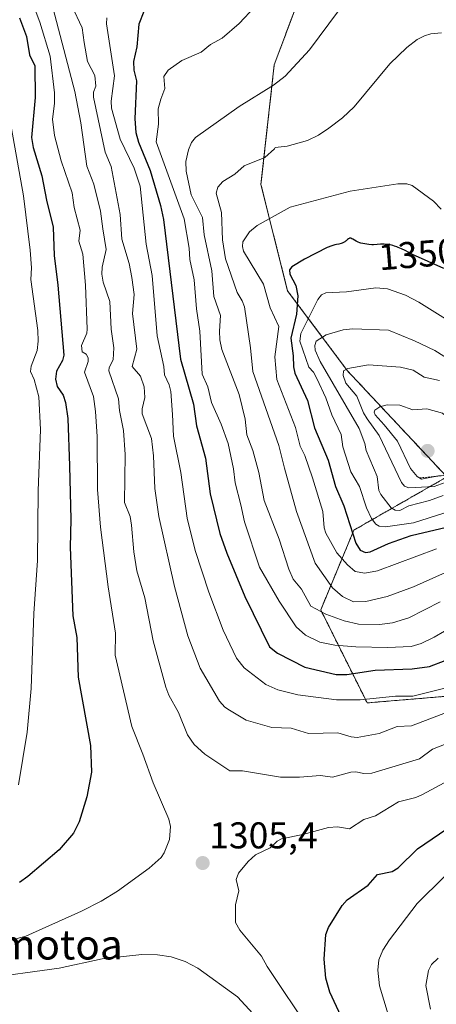
# Model space of a CAD drawing. Units: metres. Extents: x 668396 to 671856, y 4749002 to 4751400.
# Drawn here: x 670205 to 670317, y 4749829 to 4750094 of the extents above; entities that cross this region are included whole.
import ezdxf
from ezdxf.enums import TextEntityAlignment as Align

# ---------------------------------------------------------------- set-up
doc = ezdxf.new("R2010")
doc.units = ezdxf.units.M
doc.header["$MEASUREMENT"] = 0
doc.linetypes.add('TRAZOS', pattern=[0.75, 0.5, -0.25])
for name, color, linetype, lineweight in [('Arbolado forestal', 92, 'TRAZOS', 0), ('Arbolado forestal CxS', 92, 'Continuous', 0), ('Carátula', 7, 'Continuous', 5), ('Curva de nivel maestra', 36, 'Continuous', 30), ('Curva de nivel normal', 36, 'Continuous', 0), ('Escarpado lineal', 39, 'TRAZOS', 0), ('Punto de cota en terreno', 7, 'Continuous', 0), ('Rótulo de curva de nivel directora', 19, 'Continuous', 0), ('Rótulo de punto de cota en terreno', 19, 'Continuous', 0), ('Texto cartográfico', 19, 'Continuous', 0)]:
    doc.layers.add(name, color=color, linetype=linetype, lineweight=lineweight)
doc.styles.add('Arial', font='txt', dxfattribs={"height": 0.2})

# ---------------------------------------------------------------- blocks, each defined once
blk = doc.blocks.new('*U159')
at = {"layer": 'Arbolado forestal CxS', "color": 92, "linetype": 'Continuous', "lineweight": 0}
blk.add_polyline3d([(670283.69, 4750110.22, 1331.68), (670272.98, 4750081.63, 1333.72), (670269.41, 4750049.48, 1342.1), (670276.55, 4750020.9, 1348.47), (670292.61, 4749999.46, 1363.93), (670319.39, 4749970.88, 1367.45), (670294.4, 4749956.59, 1349.97), (670285.47, 4749935.16, 1334.73), (670297.97, 4749910.15, 1319.25), (670319.39, 4749911.94, 1318.22), (670346.17, 4749926.23, 1316.92), (670362.24, 4749892.29, 1290.16), (670366.07, 4749868.02, 1277.09), (670372.95, 4749824.41, 1259.72)], dxfattribs=at)
blk = doc.blocks.new('5PATER')
at = {"layer": 'Carátula', "linetype": 'Continuous', "lineweight": 5}
h = blk.add_hatch(color=250, dxfattribs=at)
edge = h.paths.add_edge_path()
edge.add_ellipse((0, 0.01), major_axis=(-1.33, -1.34), ratio=0.999422, start_angle=0, end_angle=360)

msp = doc.modelspace()

# ---------------------------------------------------------------- linework, layer by layer
at = {"layer": 'Arbolado forestal', "color": 92, "linetype": 'TRAZOS', "lineweight": 0}
for points in [[(670319.39, 4749970.88, 1367.45), (670292.61, 4749999.47, 1363.93), (670276.55, 4750020.9, 1348.47), (670269.41, 4750049.48, 1342.1), (670272.98, 4750081.64, 1333.72), (670283.69, 4750110.22, 1331.68), (670296.19, 4750142.37, 1332.79), (670306.9, 4750170.95, 1336.75), (670312.25, 4750204.89, 1341.37), (670333.68, 4750224.54, 1323.01), (670349.17, 4750249.34, 1303.08), (670351.53, 4750253.12, 1300.03), (670349.75, 4750274.55, 1297.23), (670349.75, 4750301.35, 1293.35), (670360.46, 4750331.71, 1283.39), (670371.86, 4750340.27, 1279.89)], [(670319.39, 4749970.88, 1367.45), (670294.4, 4749956.59, 1349.97), (670285.47, 4749935.16, 1334.73), (670297.97, 4749910.15, 1319.25), (670319.39, 4749911.94, 1318.22), (670346.17, 4749926.23, 1316.92), (670362.24, 4749892.29, 1290.16), (670366.07, 4749868.02, 1277.09), (670372.95, 4749824.41, 1259.72), (670374.74, 4749794.04, 1267.03), (670390.8, 4749761.89, 1268.25), (670415.8, 4749742.24, 1259.36), (670442.58, 4749715.44, 1257.67), (670460.43, 4749695.8, 1257.16), (670474.71, 4749676.15, 1257.18), (670501.49, 4749637.2, 1255.16)], [(670319.39, 4749970.88, 1367.45), (670294.4, 4749956.59, 1349.97), (670285.47, 4749935.16, 1334.73), (670297.97, 4749910.15, 1319.25), (670319.39, 4749911.94, 1318.22), (670346.17, 4749926.23, 1316.92), (670362.24, 4749892.29, 1290.16), (670366.07, 4749868.02, 1277.09), (670372.95, 4749824.41, 1259.72), (670374.74, 4749794.04, 1267.03), (670390.8, 4749761.89, 1268.25), (670415.8, 4749742.24, 1259.36), (670442.58, 4749715.44, 1257.67), (670460.43, 4749695.8, 1257.16), (670474.71, 4749676.15, 1257.18), (670501.49, 4749637.2, 1255.16)]]:
    msp.add_polyline3d(points, dxfattribs=at)
at = {"layer": 'Arbolado forestal CxS', "color": 92, "linetype": 'Continuous', "lineweight": 0}
for points in [[(670540.77, 4749972.67, 1212.35), (670521.13, 4749978.03, 1233.93), (670501.5, 4749978.03, 1253.69), (670478.29, 4749979.81, 1268.35), (670456.86, 4749974.46, 1275.04), (670430.08, 4749972.67, 1298.32), (670392.59, 4749967.31, 1317.07), (670349.74, 4749970.88, 1349.87), (670319.39, 4749970.88, 1367.45), (670319.39, 4749970.88, 1367.45), (670292.61, 4749999.46, 1363.93), (670276.55, 4750020.9, 1348.47), (670269.41, 4750049.48, 1342.1), (670272.98, 4750081.63, 1333.72), (670283.69, 4750110.22, 1331.68)], [(670372.95, 4749824.41, 1259.72), (670366.07, 4749868.02, 1277.09), (670362.24, 4749892.29, 1290.16), (670346.17, 4749926.23, 1316.92), (670319.39, 4749911.94, 1318.22), (670297.97, 4749910.15, 1319.25), (670285.47, 4749935.16, 1334.73), (670294.4, 4749956.59, 1349.97), (670319.39, 4749970.88, 1367.45), (670349.74, 4749970.88, 1349.87), (670392.59, 4749967.31, 1317.07), (670430.08, 4749972.67, 1298.32), (670456.86, 4749974.46, 1275.04), (670478.29, 4749979.81, 1268.35), (670501.5, 4749978.03, 1253.69), (670521.13, 4749978.03, 1233.93), (670540.77, 4749972.67, 1212.35)]]:
    msp.add_polyline3d(points, dxfattribs=at)
at = {"layer": 'Curva de nivel maestra', "color": 36, "linetype": 'Continuous', "lineweight": 30}
for points in [[(670204.51, 4750094.28, 1300), (670206.33, 4750089.25, 1300), (670207.16, 4750084.33, 1300), (670208.58, 4750081.36, 1300), (670208.69, 4750072.85, 1300), (670207.72, 4750062.07, 1300), (670208.12, 4750059.39, 1300), (670210.48, 4750051.76, 1300), (670211.7, 4750045.22, 1300), (670213.54, 4750038.01, 1300), (670213.77, 4750030.41, 1300), (670214.82, 4750022.39, 1300), (670216.37, 4750003.59, 1300), (670216.07, 4750002.16, 1300), (670214.46, 4749999.27, 1300), (670214.14, 4749997.11, 1300), (670214.61, 4749995.15, 1300), (670216.18, 4749992.87, 1300), (670216.89, 4749990.84, 1300), (670217.48, 4749986.62, 1300), (670217.93, 4749973.9, 1300), (670218.32, 4749959.48, 1300), (670218.1, 4749952, 1300), (670218.85, 4749933.54, 1300), (670219.85, 4749927.69, 1300), (670220.27, 4749917.08, 1300), (670223.59, 4749898.7, 1300), (670223.84, 4749891.55, 1300), (670222.59, 4749884.9, 1300), (670220.49, 4749878.21, 1300), (670218.99, 4749875.14, 1300), (670215.15, 4749870.64, 1300), (670206.74, 4749863.46, 1300), (670204.51, 4749861.93, 1300)], [(670237.93, 4750095.91, 1325), (670236.53, 4750092.59, 1325), (670236.03, 4750086.46, 1325), (670235.14, 4750082.5, 1325), (670235.26, 4750080.16, 1325), (670235.9, 4750077.29, 1325), (670235.48, 4750067.12, 1325), (670235.78, 4750063.46, 1325), (670236.44, 4750060.81, 1325), (670239.6, 4750053.22, 1325), (670242.43, 4750043.79, 1325), (670243.23, 4750040.1, 1325), (670247.81, 4750002.56, 1325), (670251.28, 4749990.45, 1325), (670252.03, 4749984.58, 1325), (670254.48, 4749975.88, 1325), (670255.75, 4749966.32, 1325), (670258.35, 4749955.7, 1325), (670260.2, 4749950.41, 1325), (670265.06, 4749938.76, 1325), (670271.68, 4749925.2, 1325), (670273.89, 4749923.55, 1325), (670281.24, 4749919.75, 1325), (670289.66, 4749917.8, 1325), (670292.54, 4749917.83, 1325), (670300.09, 4749918.96, 1325), (670310.06, 4749919.32, 1325), (670314.74, 4749919.91, 1325), (670318.96, 4749921.54, 1325)], [(670318.57, 4750026.9, 1350), (670310.2, 4750030.65, 1350), (670308.16, 4750031.69, 1350), (670307.22, 4750032.14, 1350), (670306.33, 4750032.54, 1350), (670305.9, 4750032.71, 1350), (670305.29, 4750032.92, 1350), (670304.9, 4750033.04, 1350), (670304.16, 4750033.22, 1350), (670303.82, 4750033.29, 1350), (670303.17, 4750033.38, 1350), (670302.58, 4750033.43, 1350), (670302.22, 4750033.44, 1350), (670301.57, 4750033.43, 1350), (670300.67, 4750033.37, 1350), (670299.7, 4750033.29, 1350), (670299.21, 4750033.28, 1350), (670298.42, 4750033.32, 1350), (670297.88, 4750033.39, 1350), (670296.84, 4750033.57, 1350), (670296.24, 4750033.71, 1350), (670295.97, 4750033.79, 1350), (670295.58, 4750033.94, 1350), (670295.02, 4750034.22, 1350), (670294.13, 4750034.77, 1350), (670293.88, 4750034.9, 1350), (670293.54, 4750035.02, 1350), (670293.38, 4750035.04, 1350), (670293.23, 4750035.02, 1350), (670293.13, 4750034.99, 1350), (670292.95, 4750034.9, 1350), (670292.69, 4750034.69, 1350), (670292.33, 4750034.36, 1350), (670292.13, 4750034.19, 1350), (670291.98, 4750034.08, 1350), (670291.63, 4750033.88, 1350), (670291.26, 4750033.71, 1350), (670290.98, 4750033.61, 1350), (670290.38, 4750033.46, 1350), (670289.69, 4750033.33, 1350), (670289.26, 4750033.23, 1350), (670288.44, 4750032.99, 1350), (670287.25, 4750032.52, 1350), (670281.14, 4750029.38, 1350), (670277.75, 4750027.3, 1350), (670277.05, 4750026.55, 1350), (670277.2, 4750025.33, 1350), (670278.82, 4750022.36, 1350), (670279.28, 4750019.56, 1350), (670278.98, 4750014.66, 1350), (670277.46, 4750008.16, 1350), (670278.09, 4750003.44, 1350), (670278.12, 4750000.48, 1350), (670278.52, 4749998.75, 1350), (670281.91, 4749991.45, 1350), (670283.84, 4749984.06, 1350), (670287.49, 4749975.4, 1350), (670289.45, 4749968.27, 1350), (670291.7, 4749963.09, 1350), (670294.95, 4749953.06, 1350), (670296.04, 4749951.2, 1350), (670297.54, 4749950.53, 1350)], [(670297.54, 4749950.53, 1350), (670298.75, 4749950.73, 1350), (670303.71, 4749953, 1350), (670309.79, 4749955.16, 1350), (670320.78, 4749957.76, 1350)], [(670294.46, 4749818.38, 1300), (670287.92, 4749832.41, 1300), (670286.89, 4749836.19, 1300), (670286.41, 4749841.32, 1300), (670286.88, 4749847.94, 1300), (670287.58, 4749849.8, 1300), (670291.26, 4749855.69, 1300), (670292.63, 4749857.22, 1300), (670298.24, 4749861.19, 1300), (670300.71, 4749864, 1300), (670304.68, 4749864.89, 1300), (670306.27, 4749865.81, 1300), (670311.47, 4749870.93, 1300), (670321.36, 4749877.66, 1300)]]:
    msp.add_polyline3d(points, dxfattribs=at)
at = {"layer": 'Curva de nivel normal', "color": 36, "linetype": 'Continuous', "lineweight": 0}
for points in [[(670212, 4750102.54, 1310), (670219.34, 4750074.49, 1310), (670220.96, 4750065.99, 1310), (670222.57, 4750054.38, 1310), (670224.44, 4750049.53, 1310), (670226.22, 4750042.26, 1310), (670226.86, 4750037.56, 1310), (670227.8, 4750031.97, 1310), (670226.69, 4750027.29, 1310), (670226.64, 4750025.36, 1310), (670226.99, 4750023.24, 1310), (670228.74, 4750018.03, 1310), (670229.09, 4750010.62, 1310), (670229.88, 4750005.55, 1310), (670229.67, 4750002.33, 1310), (670228.57, 4750000.25, 1310), (670228.47, 4749999.38, 1310), (670231.12, 4749991.83, 1310), (670231.35, 4749988.76, 1310), (670232.45, 4749983.38, 1310), (670232.85, 4749976.95, 1310), (670232.72, 4749964.04, 1310), (670234.22, 4749960.27, 1310), (670234.63, 4749957.94, 1310), (670235.24, 4749950.71, 1310), (670236.03, 4749945.68, 1310), (670238.15, 4749938.39, 1310), (670240.46, 4749926.85, 1310)], [(670207.84, 4750098.56, 1305), (670209.9, 4750093.08, 1305), (670212.71, 4750083.96, 1305), (670213.88, 4750074.08, 1305), (670213.88, 4750071.27, 1305), (670213.33, 4750067.05, 1305), (670213.92, 4750062.65, 1305), (670215.72, 4750055.79, 1305), (670218.64, 4750047.23, 1305), (670219.17, 4750043.29, 1305), (670220.75, 4750037.21, 1305), (670220.45, 4750034.24, 1305), (670221.49, 4750030.73, 1305), (670222.23, 4750022.41, 1305), (670222.69, 4750010.59, 1305), (670222.61, 4750009.5, 1305), (670221.18, 4750006.23, 1305), (670221.33, 4750004.49, 1305), (670222.37, 4750003.84, 1305), (670222.93, 4750002.84, 1305), (670222.94, 4750001.94, 1305), (670221.97, 4749999.06, 1305), (670224.4, 4749992.45, 1305), (670224.95, 4749988.43, 1305), (670225.38, 4749981.71, 1305), (670225.47, 4749967.46, 1305), (670226.27, 4749957.35, 1305), (670228.31, 4749941.34, 1305), (670230.32, 4749928.9, 1305), (670230.2, 4749922.94, 1305), (670234.66, 4749903.77, 1305), (670237.68, 4749896.42, 1305), (670240.38, 4749888.67, 1305), (670244.61, 4749878.88, 1305), (670245.12, 4749876.98, 1305), (670244.79, 4749873.48, 1305), (670243.39, 4749869.83, 1305), (670242.54, 4749868.63, 1305), (670239.37, 4749865.72, 1305), (670230.79, 4749859.55, 1305), (670226.46, 4749856.87, 1305), (670221.12, 4749854.2, 1305), (670206.16, 4749847.49, 1305), (670196.78, 4749844.99, 1305)], [(670218.57, 4750097.48, 1315), (670221.32, 4750091.52, 1315), (670221.84, 4750087.61, 1315), (670222.76, 4750082.53, 1315), (670224.74, 4750078.72, 1315), (670224.96, 4750075.87, 1315), (670224.37, 4750074.27, 1315), (670224.35, 4750072.9, 1315), (670227.5, 4750058.17, 1315), (670229.13, 4750054.28, 1315), (670231.55, 4750041.37, 1315), (670232.01, 4750034.74, 1315), (670233.94, 4750028.27, 1315), (670234.72, 4750024.45, 1315), (670235.27, 4750019.9, 1315), (670234.84, 4750014.82, 1315), (670235.99, 4750005.21, 1315), (670234.74, 4750000.59, 1315), (670237.03, 4749997.97, 1315), (670238.01, 4749995.12, 1315), (670238.22, 4749992.22, 1315), (670237.45, 4749989.22, 1315), (670237.5, 4749987.83, 1315), (670239.98, 4749981.24, 1315), (670240.55, 4749976.53, 1315), (670240.9, 4749967.74, 1315), (670241.97, 4749960.21, 1315), (670246.12, 4749941.46, 1315), (670249.72, 4749928.15, 1315), (670253.08, 4749919.47, 1315), (670258.23, 4749910.64, 1315), (670259.71, 4749909.01, 1315), (670260.94, 4749908.24, 1315), (670265.4, 4749905.55, 1315), (670272.37, 4749903.52, 1315), (670277.51, 4749903.37, 1315), (670282.15, 4749901.95, 1315), (670290.07, 4749902.07, 1315), (670293.64, 4749901.02, 1315), (670295.27, 4749900.9, 1315), (670301.21, 4749901.92, 1315), (670306.04, 4749903.85, 1315), (670309.93, 4749904, 1315), (670322.76, 4749908.92, 1315)], [(670267.75, 4750097.23, 1330), (670263.54, 4750092.73, 1330), (670258.98, 4750088.76, 1330), (670255.81, 4750087.09, 1330), (670253.36, 4750085, 1330), (670248.16, 4750082.75, 1330), (670244.41, 4750080.21, 1330), (670243.33, 4750078.45, 1330), (670243.52, 4750075.25, 1330), (670242.45, 4750072.4, 1330), (670241.73, 4750069.77, 1330), (670241.82, 4750065.68, 1330), (670241.24, 4750060.9, 1330), (670248.73, 4750040.25, 1330), (670250.06, 4750032.34, 1330), (670250.27, 4750029.32, 1330), (670251.46, 4750023.82, 1330), (670252.07, 4750016.04, 1330), (670253.01, 4750010.02, 1330), (670253.57, 4749998.53, 1330), (670255.15, 4749995.06, 1330), (670256.09, 4749990.88, 1330), (670258.69, 4749985.08, 1330), (670260.56, 4749979.9, 1330), (670262.03, 4749973.07, 1330), (670262.49, 4749969.28, 1330), (670263.95, 4749963.4, 1330), (670264.94, 4749958.83, 1330), (670269, 4749946.63, 1330), (670274.33, 4749937.52, 1330), (670278.89, 4749930.56, 1330), (670281.4, 4749928.36, 1330), (670285.26, 4749926.49, 1330), (670289.25, 4749925.64, 1330), (670294.92, 4749925.2, 1330), (670303.44, 4749925.02, 1330), (670309.82, 4749925.28, 1330), (670312.5, 4749926.09, 1330), (670315.94, 4749927.8, 1330), (670329.84, 4749935.85, 1330)], [(670228, 4750094.27, 1320), (670227.88, 4750092.63, 1320), (670230, 4750078.64, 1320), (670229.17, 4750071.85, 1320), (670229.22, 4750069.94, 1320), (670231.57, 4750061.64, 1320), (670235.35, 4750053.85, 1320), (670236.9, 4750049.04, 1320), (670238.52, 4750033.47, 1320), (670240.12, 4750025, 1320), (670241.47, 4750008.82, 1320), (670243.29, 4750000.54, 1320), (670243.51, 4749998.28, 1320), (670244.72, 4749995.67, 1320), (670245.19, 4749993.86, 1320), (670245.63, 4749987.63, 1320), (670245.89, 4749981.87, 1320), (670247.86, 4749972.11, 1320), (670249.52, 4749959.82, 1320), (670251.71, 4749951.15, 1320), (670255.42, 4749939.88, 1320)], [(670290.22, 4750096.09, 1335), (670282.44, 4750085.63, 1335), (670275.91, 4750078.6, 1335), (670272.8, 4750076.13, 1335), (670263.54, 4750070.44, 1335), (670251.76, 4750062.09, 1335), (670250.75, 4750060.79, 1335), (670249.89, 4750058.77, 1335), (670249.17, 4750055.66, 1335), (670249.29, 4750053.04, 1335), (670250.6, 4750046.71, 1335), (670253.67, 4750040.6, 1335), (670254.14, 4750035.92, 1335), (670256.17, 4750026.27, 1335), (670256.75, 4750019.38, 1335), (670258.54, 4750014.23, 1335), (670258.28, 4750010.07, 1335), (670258.33, 4750007.72, 1335), (670258.88, 4750005.15, 1335), (670263.57, 4749993.01, 1335), (670265.12, 4749986.44, 1335), (670265.63, 4749982.22, 1335), (670267.23, 4749977.94, 1335), (670268.83, 4749972.05, 1335), (670270.31, 4749964.53, 1335), (670274.33, 4749954.19, 1335), (670276.92, 4749946.09, 1335), (670278.07, 4749943.4, 1335), (670280.28, 4749940.71, 1335), (670282.78, 4749936.14, 1335), (670286.89, 4749934.01, 1335), (670291.76, 4749932.19, 1335), (670295.65, 4749931.33, 1335), (670301.25, 4749931.24, 1335), (670304.79, 4749931.64, 1335), (670309.13, 4749933.02, 1335), (670317.58, 4749937.31, 1335)], [(670317.96, 4750090.18, 1340), (670315.07, 4750089.95, 1340), (670313.34, 4750089.4, 1340), (670311.44, 4750088.39, 1340), (670308.62, 4750086.28, 1340), (670304.02, 4750081.87, 1340), (670294.48, 4750070.34, 1340), (670291.34, 4750067.36, 1340), (670287.7, 4750064.58, 1340), (670284.92, 4750062.73, 1340), (670281.93, 4750061.3, 1340), (670276.42, 4750059.73, 1340), (670273.26, 4750059.4, 1340), (670273.01, 4750059.06, 1340), (670270.49, 4750056.7, 1340), (670264.88, 4750054.47, 1340), (670262.35, 4750052.28, 1340), (670259.19, 4750050.24, 1340), (670257.82, 4750048.72, 1340), (670257.32, 4750047.13, 1340), (670258.82, 4750041.94, 1340), (670259.02, 4750034.55, 1340), (670259.88, 4750029.48, 1340), (670263.03, 4750020.43, 1340), (670264.39, 4750018.18, 1340), (670264.94, 4750016.63, 1340), (670266.58, 4750005.6, 1340), (670267.2, 4749999.2, 1340), (670274.22, 4749979.28, 1340), (670275.78, 4749973.25, 1340), (670278.96, 4749961.59, 1340), (670283.94, 4749947.7, 1340), (670288.67, 4749941.06, 1340), (670291.36, 4749938.75, 1340), (670294.31, 4749937.29, 1340)], [(670202.31, 4750064.51, 1295), (670205.52, 4750046.46, 1295), (670207.38, 4750031.86, 1295), (670207.69, 4750027.09, 1295), (670207.5, 4750023.94, 1295), (670209.4, 4750010.25, 1295), (670209.54, 4750007.37, 1295), (670209.23, 4750004.88, 1295), (670207.62, 4750000.61, 1295), (670207.39, 4749999.23, 1295), (670208.46, 4749997.09, 1295), (670209.65, 4749992.36, 1295), (670210.15, 4749983.58, 1295), (670209.47, 4749967.1, 1295), (670209.3, 4749948.43, 1295), (670208.36, 4749934.2, 1295), (670207.58, 4749914, 1295), (670206.52, 4749902.3, 1295), (670204.17, 4749888.14, 1295)], [(670317.88, 4750042.82, 1345), (670315.81, 4750044.94, 1345), (670310.04, 4750049.17, 1345), (670308.6, 4750049.65, 1345), (670306.19, 4750049.64, 1345), (670293.35, 4750047.67, 1345), (670277.26, 4750043.41, 1345), (670268.43, 4750038.46, 1345), (670266.33, 4750036.78, 1345), (670264.56, 4750034.04, 1345), (670264.41, 4750032.79, 1345), (670264.68, 4750031.55, 1345), (670270.09, 4750022.7, 1345), (670271.86, 4750016.33, 1345), (670274.21, 4750011.29, 1345), (670273.16, 4750003.13, 1345), (670273.64, 4749997.03, 1345), (670278.66, 4749984.16, 1345), (670279.99, 4749979.16, 1345), (670281.19, 4749976.63, 1345), (670283.27, 4749970.61, 1345), (670286.02, 4749961.61, 1345), (670286.39, 4749957.22, 1345), (670286.82, 4749955.75, 1345), (670289.83, 4749950.48, 1345), (670292.64, 4749947.22, 1345), (670294.77, 4749945.5, 1345), (670297.31, 4749944.98, 1345)], [(670319.74, 4750012.94, 1355), (670311.84, 4750017.88, 1355), (670308.31, 4750019.75, 1355), (670303.45, 4750021.38, 1355), (670300.32, 4750021.72, 1355), (670292.43, 4750020.62, 1355), (670286.81, 4750020.37, 1355), (670285.72, 4750019.84, 1355), (670284.68, 4750018.54, 1355), (670280.14, 4750009.44, 1355), (670279.84, 4750007.33, 1355), (670282.31, 4750000.35, 1355), (670283.53, 4749999.01, 1355), (670284.45, 4749997.33, 1355), (670286.83, 4749992.15, 1355), (670288.43, 4749987.55, 1355), (670290.99, 4749982.26, 1355), (670291.45, 4749978.98, 1355), (670293.56, 4749972.25, 1355), (670295.91, 4749968.27, 1355), (670297.79, 4749962.53, 1355), (670299.16, 4749959.67, 1355), (670300.28, 4749958.15, 1355), (670301.18, 4749957.62, 1355), (670302.9, 4749957.43, 1355)], [(670321.69, 4750001.4, 1360), (670316.14, 4750004.85, 1360), (670310.73, 4750007.44, 1360), (670303.72, 4750010.28, 1360), (670294.08, 4750010.67, 1360), (670291.52, 4750010.44, 1360), (670286.95, 4750009.02, 1360), (670284.29, 4750007.4, 1360), (670283.88, 4750006.17, 1360), (670283.98, 4750004.95, 1360), (670285.32, 4750001.89, 1360), (670295.82, 4749983.88, 1360), (670297.33, 4749979.84, 1360), (670297.68, 4749977.97, 1360), (670300.61, 4749970.97, 1360), (670301.11, 4749967.27, 1360), (670301.66, 4749966.19, 1360), (670304.41, 4749962.6, 1360), (670305.48, 4749961.91, 1360), (670306.71, 4749961.9, 1360)], [(670317.45, 4749996.81, 1365), (670313.33, 4749997.69, 1365), (670310.35, 4749999.57, 1365), (670306.96, 4750000.35, 1365), (670298.31, 4750001.04, 1365), (670292.8, 4750000, 1365), (670291.63, 4749999.38, 1365), (670291.52, 4749998.15, 1365), (670292.24, 4749996.03, 1365), (670295.22, 4749992.59, 1365), (670296.94, 4749988.07, 1365), (670297.95, 4749986.48, 1365), (670301.19, 4749982, 1365), (670307.17, 4749969.4, 1365), (670308.02, 4749968.38, 1365), (670309.17, 4749967.94, 1365)], [(670312.61, 4749970.25, 1370), (670317.19, 4749971.13, 1370), (670320.44, 4749971.34, 1370), (670324.01, 4749972.18, 1370), (670332.86, 4749975.27, 1370), (670331.11, 4749977.91, 1370), (670327.89, 4749980.97, 1370), (670322.16, 4749984.5, 1370), (670318.18, 4749988.05, 1370), (670314.02, 4749989.22, 1370), (670310.22, 4749988.95, 1370), (670306.73, 4749990.15, 1370), (670303.32, 4749990.26, 1370), (670301.39, 4749989.67, 1370), (670300.05, 4749988.85, 1370), (670299.89, 4749988.26, 1370), (670300.15, 4749987.59, 1370), (670302.5, 4749984.85, 1370), (670306.15, 4749980.49, 1370), (670309.66, 4749973.17, 1370), (670311.45, 4749970.95, 1370), (670312.61, 4749970.25, 1370)], [(670309.17, 4749967.94, 1365), (670315.98, 4749968.27, 1365), (670320.9, 4749970.07, 1365)], [(670306.71, 4749961.9, 1360), (670309.16, 4749963.15, 1360), (670314.76, 4749964.58, 1360), (670318.39, 4749965.89, 1360)], [(670302.9, 4749957.43, 1355), (670310.38, 4749958.52, 1355), (670318.6, 4749961.17, 1355)], [(670297.31, 4749944.98, 1345), (670300.74, 4749945.64, 1345), (670316.64, 4749951.56, 1345)], [(670294.31, 4749937.29, 1340), (670297.63, 4749937.36, 1340), (670303.3, 4749938.78, 1340), (670310.45, 4749941.35, 1340), (670318.99, 4749945.2, 1340)], [(670255.42, 4749939.88, 1320), (670259.26, 4749929.68, 1320), (670262.82, 4749922.2, 1320), (670264.89, 4749919.62, 1320), (670270.68, 4749915.06, 1320), (670273.94, 4749913.63, 1320), (670279.36, 4749912.31, 1320), (670289.75, 4749910.97, 1320), (670296.06, 4749910.94, 1320), (670305.62, 4749911.98, 1320), (670310.27, 4749911.93, 1320), (670321.38, 4749914.76, 1320)], [(670240.46, 4749926.85, 1310), (670243.82, 4749914.37, 1310), (670244.63, 4749912.19, 1310), (670247.19, 4749907.6, 1310), (670249.67, 4749901.6, 1310), (670251.41, 4749898.95, 1310), (670254.3, 4749896.39, 1310), (670261, 4749891.9, 1310), (670264.48, 4749891.86, 1310), (670274.68, 4749890.23, 1310), (670279.81, 4749890.22, 1310), (670285.42, 4749890.67, 1310), (670288.68, 4749890.21, 1310), (670293.53, 4749891.56, 1310), (670294.88, 4749891.63, 1310), (670297.09, 4749891.15, 1310), (670299.18, 4749891.25, 1310), (670312.06, 4749895.14, 1310), (670315.57, 4749897.76, 1310), (670325.83, 4749901.74, 1310)], [(670282.78, 4749821.73, 1305), (670271.1, 4749839.3, 1305), (670269.58, 4749842.08, 1305), (670263.7, 4749849.11, 1305), (670262.55, 4749851.14, 1305), (670262.53, 4749855.88, 1305), (670263.48, 4749859.68, 1305), (670262.77, 4749862.72, 1305), (670263.37, 4749864.36, 1305), (670265.96, 4749867.5, 1305), (670267.96, 4749869.35, 1305), (670271.86, 4749871.2, 1305), (670273.78, 4749873.04, 1305), (670274.91, 4749873.65, 1305), (670280.66, 4749874.81, 1305), (670287.6, 4749876.69, 1305), (670290.03, 4749876.86, 1305), (670293.19, 4749876.32, 1305), (670297.08, 4749878.8, 1305), (670300.21, 4749879.81, 1305), (670306.38, 4749883.56, 1305), (670311.07, 4749884.7, 1305), (670312.83, 4749885.51, 1305), (670319.87, 4749889.34, 1305)], [(670303.57, 4749826.4, 1295), (670301.26, 4749834.14, 1295), (670300.82, 4749838.33, 1295), (670301.06, 4749841.14, 1295), (670302.18, 4749843.75, 1295), (670303.93, 4749846.48, 1295), (670311.41, 4749856.21, 1295), (670318.76, 4749863.47, 1295)], [(670194.17, 4749835.97, 1310), (670215.1, 4749838.86, 1310), (670226.68, 4749841.34, 1310), (670237.35, 4749842.53, 1310), (670241.56, 4749842.48, 1310), (670245.22, 4749841.93, 1310), (670249, 4749840.66, 1310), (670252.46, 4749838.89, 1310), (670263.06, 4749831.14, 1310), (670267.24, 4749826.69, 1310), (670271.12, 4749821.51, 1310), (670279.03, 4749805.58, 1310), (670287.34, 4749790.35, 1310), (670290.67, 4749785.09, 1310), (670298.2, 4749775.82, 1310), (670304.53, 4749770.09, 1310), (670308.24, 4749765.06, 1310), (670311.58, 4749761.53, 1310), (670314.33, 4749759.16, 1310)], [(670314.98, 4749827.87, 1290), (670313.7, 4749834.22, 1290), (670314.43, 4749838.26, 1290), (670315.22, 4749839.81, 1290), (670317.1, 4749841.59, 1290)]]:
    msp.add_polyline3d(points, dxfattribs=at)
at = {"layer": 'Escarpado lineal', "color": 39, "linetype": 'TRAZOS', "lineweight": 0}
msp.add_polyline3d([(670502.93, 4749986.29, 1363.4), (670484.51, 4749985.08, 1363.4), (670449.95, 4749982.82, 1363.4), (670445.04, 4749982.49, 1363.4), (670437.45, 4749978.68, 1363.4), (670419.56, 4749974.75, 1363.4), (670402.88, 4749972.88, 1363.4), (670399.36, 4749973.13, 1363.4), (670381.14, 4749974.41, 1363.4), (670360.52, 4749974.25, 1363.4), (670346.91, 4749974.14, 1363.4), (670312.02, 4749970.6, 1363.4)], dxfattribs=at)

# ---------------------------------------------------------------- block references
at = {"layer": 'Arbolado forestal CxS', "color": 92, "linetype": 'Continuous', "lineweight": 0}
msp.add_blockref('*U159', (0, 0), dxfattribs=at)
at = {"layer": 'Punto de cota en terreno', "linetype": 'Continuous', "lineweight": 0}
for p in [(670314.22, 4749977.87, 1375.06), (670253.73, 4749867.11, 1305.4)]:
    msp.add_blockref('5PATER', p, dxfattribs=at)

# ---------------------------------------------------------------- texts
at = {"layer": 'Rótulo de curva de nivel directora', "color": 19, "linetype": 'Continuous', "lineweight": 0, "style": 'Arial'}
msp.add_text('1350', height=7, rotation=4.7148, dxfattribs=at).set_placement((670311.56, 4750030.73), align=Align.MIDDLE_CENTER)
at = {"layer": 'Rótulo de punto de cota en terreno', "color": 19, "linetype": 'Continuous', "lineweight": 0, "style": 'Arial'}
msp.add_text('1305,4', height=7, dxfattribs=at).set_placement((670255.49, 4749868.87), align=Align.BOTTOM_LEFT)
at = {"layer": 'Texto cartográfico', "color": 19, "linetype": 'Continuous', "lineweight": 0, "style": 'Arial'}
msp.add_text('Armotoa', height=8, dxfattribs=at).set_placement((670210.01, 4749845.2), align=Align.MIDDLE_CENTER)

doc.saveas('drawing.dxf')
